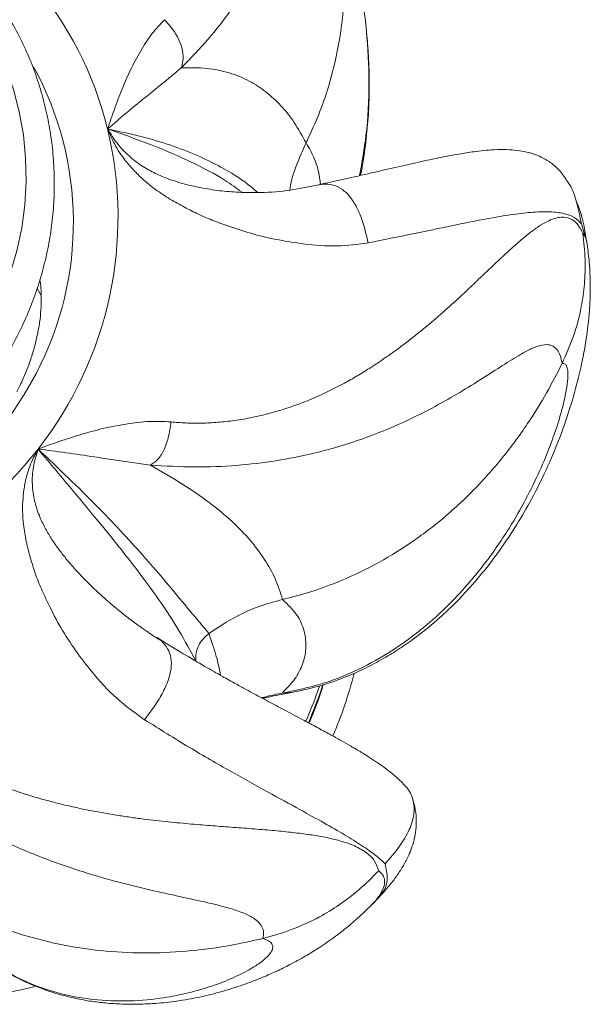
# Model space of a CAD drawing. Units: inches. Extents: x -1328 to 927, y -122 to 157.
# Drawn here: x -42 to -38, y 58 to 65 of the extents above; entities that cross this region are included whole.
import ezdxf

# ---------------------------------------------------------------- set-up
doc = ezdxf.new("R2010")
doc.units = ezdxf.units.IN
doc.header["$MEASUREMENT"] = 0
doc.linetypes.add('SLD-Solid', pattern=[0])
doc.layers.get('0').update_dxf_attribs({"linetype": 'SLD-Solid'})

msp = doc.modelspace()

# ---------------------------------------------------------------- linework, layer by layer
at = {"linetype": 'SLD-Solid', "lineweight": 18}
for p, q in [((-40.786, 64.1803), (-40.7769, 64.1783)), ((-37.8045, 63.7677), (-37.8435, 63.8993)), ((-37.8029, 63.7623), (-37.8045, 63.7677)), ((-37.799, 63.7382), (-37.7983, 63.7321)), ((-41.9917, 63.3491), (-42.0226, 63.4026)), ((-41.4132, 60.9422), (-41.4091, 60.9386)), ((-40.2817, 60.2473), (-40.2785, 60.2546)), ((-40.1413, 60.2931), (-40.0826, 60.2972)), ((-40.0826, 60.2972), (-40.0736, 60.2978))]:
    msp.add_line(p, q, dxfattribs=at)
at = {"linetype": 'SLD-Solid', "lineweight": 18, "flags": 128}
for points in [[(-42.4156, 65.4226), (-42.5108, 65.5735), (-42.6174, 65.7167), (-42.7348, 65.8512), (-42.8625, 65.9764), (-42.9995, 66.0914), (-43.1453, 66.1957), (-43.2988, 66.2887), (-43.4593, 66.3697), (-43.6259, 66.4384), (-43.7975, 66.4944), (-43.9731, 66.5372), (-44.1519, 66.5668), (-44.3327, 66.5829), (-44.5146, 66.5854), (-44.6964, 66.5743), (-44.8771, 66.5497), (-45.0558, 66.5117), (-45.2313, 66.4605), (-45.4028, 66.3964), (-45.5691, 66.3199), (-45.7293, 66.2313), (-45.8826, 66.1311), (-46.028, 66.0199), (-46.1647, 65.8984), (-46.292, 65.7672), (-46.409, 65.6271), (-46.5152, 65.479), (-46.6099, 65.3235), (-46.6926, 65.1617), (-46.7628, 64.9945), (-46.8201, 64.8228), (-46.8642, 64.6476), (-46.8947, 64.4699), (-46.9117, 64.2907), (-46.9148, 64.1111), (-46.9043, 63.9321), (-46.88, 63.7546), (-46.8421, 63.5798), (-46.7909, 63.4087), (-46.7266, 63.2421), (-46.6496, 63.0811), (-46.5604, 62.9266), (-46.4595, 62.7794), (-46.3474, 62.6405), (-46.2247, 62.5105), (-46.0923, 62.3903), (-45.9508, 62.2806), (-45.801, 62.1819), (-45.6439, 62.0948), (-45.4803, 62.0199), (-45.3111, 61.9576), (-45.1373, 61.9081), (-44.96, 61.8719), (-44.78, 61.849), (-44.5986, 61.8397), (-44.4166, 61.844), (-44.2352, 61.8619), (-44.0554, 61.8932), (-43.8781, 61.9379), (-43.7045, 61.9955), (-43.5355, 62.0659), (-43.3721, 62.1485), (-43.2153, 62.243), (-43.0658, 62.3487), (-42.9246, 62.4652), (-42.7926, 62.5916), (-42.6703, 62.7273), (-42.5586, 62.8716), (-42.4581, 63.0235), (-42.3693, 63.1822), (-42.2929, 63.3468), (-42.2291, 63.5164), (-42.1784, 63.69), (-42.141, 63.8666), (-42.1172, 64.0451), (-42.1072, 64.2247), (-42.1109, 64.4041), (-42.1283, 64.5825), (-42.1594, 64.7587), (-42.204, 64.9318), (-42.2618, 65.1008), (-42.3325, 65.2647), (-42.4156, 65.4226)], [(-46.5169, 62.5302), (-46.4265, 62.3909), (-46.3144, 62.2428), (-46.1913, 62.1035), (-46.0579, 61.9738), (-45.915, 61.8543), (-45.7633, 61.7459), (-45.6036, 61.6489), (-45.4368, 61.5641), (-45.2639, 61.4917), (-45.0858, 61.4323), (-44.9034, 61.3862), (-44.7177, 61.3535), (-44.5298, 61.3345), (-44.3406, 61.3293), (-44.1513, 61.338), (-43.9628, 61.3604), (-43.7762, 61.3964), (-43.5925, 61.4459), (-43.4127, 61.5086), (-43.2378, 61.5841), (-43.0688, 61.672), (-42.9064, 61.7719), (-42.7518, 61.8831), (-42.6056, 62.0052), (-42.4687, 62.1373), (-42.3419, 62.2789), (-42.2257, 62.4291), (-42.121, 62.5871), (-42.0282, 62.7521)]]:
    msp.add_lwpolyline(points, dxfattribs=at)
at = {"linetype": 'SLD-Solid', "lineweight": 18}
for centre, radius, start, end in [((-44.2081, 63.9548), 2.8081, 13.85966, 66.48413), ((-44.2413, 63.909), 2.4973, 332.40118, 28.63443), ((-44.2932, 63.9504), 2.8919, 321.95728, 13.53963), ((-43.7353, 62.8691), 6, 8.27004, 8.56178), ((-44.3948, 64.012), 3.01, 272.04367, 322.22537), ((-42.74, 61.2464), 3.2521, 336.77302, 345.73918), ((-42.8019, 61.3344), 3.1087, 336.12515, 341.44011), ((-42.7863, 61.3094), 3.107, 336.39026, 342.05109), ((-43.7353, 62.8691), 6, 315.49327, 316.20528), ((-42.8203, 61.2368), 3.2935, 253.48159, 283.72145)]:
    msp.add_arc(centre, radius, start, end, dxfattribs=at)
for points, knots in [([(-40.0186, 67.2778), (-40.0318, 67.2961), (-40.0581, 67.3324), (-40.0882, 67.3679), (-40.111, 67.3887), (-40.1275, 67.3943), (-40.1358, 67.3798), (-40.1357, 67.3425), (-40.1287, 67.2782), (-40.1157, 67.18), (-40.1023, 67.0465), (-40.0956, 66.8948), (-40.1, 66.7088), (-40.1256, 66.4858), (-40.1866, 66.2278), (-40.2792, 65.9813), (-40.3971, 65.7498), (-40.5345, 65.5353), (-40.702, 65.3178), (-40.8435, 65.1716), (-40.9141, 65.0986)], [0, 0, 0, 0, 0.029421, 0.058486, 0.087492, 0.11677, 0.156132, 0.195516, 0.23528, 0.295934, 0.357027, 0.418607, 0.48101, 0.565785, 0.651171, 0.736895, 0.801872, 0.86787, 0.93405, 1, 1, 1, 1]), ([(-39.9574, 64.5213), (-39.9273, 64.5853), (-39.8671, 64.7134), (-39.783, 64.9474), (-39.7115, 65.2235), (-39.6669, 65.5414), (-39.6566, 65.8629), (-39.6811, 66.1843), (-39.7376, 66.5026), (-39.818, 66.7909), (-39.9122, 67.0497), (-39.9832, 67.2018), (-40.0186, 67.2778)], [0, 0, 0, 0, 0.073489, 0.146977, 0.25865, 0.370696, 0.482428, 0.595721, 0.709313, 0.822673, 0.911335, 1, 1, 1, 1]), ([(-42.2248, 65.4596), (-42.2416, 65.4879), (-42.2883, 65.5666), (-42.3734, 65.6906), (-42.4825, 65.8287), (-42.6014, 65.9588), (-42.7291, 66.0803), (-42.8652, 66.1926), (-43.009, 66.2952), (-43.1599, 66.3876), (-43.317, 66.4694), (-43.4797, 66.5401), (-43.6472, 66.5994), (-43.8187, 66.6471), (-43.9934, 66.6829), (-44.1704, 66.7066), (-44.3489, 66.7181), (-44.528, 66.7174), (-44.7069, 66.7045), (-44.8848, 66.6793), (-45.0607, 66.6421), (-45.2339, 66.593), (-45.4035, 66.5323), (-45.5686, 66.4602), (-45.7286, 66.377), (-45.8826, 66.2833), (-46.0298, 66.1793), (-46.1697, 66.0657), (-46.3015, 65.9429), (-46.4245, 65.8115), (-46.5382, 65.6723), (-46.6421, 65.5258), (-46.7356, 65.3727), (-46.8183, 65.2138), (-46.8898, 65.0499), (-46.9497, 64.8817), (-46.9978, 64.71), (-47.0339, 64.5358), (-47.0577, 64.3597), (-47.0691, 64.1827), (-47.0682, 64.0055), (-47.0549, 63.8292), (-47.0293, 63.6544), (-46.9915, 63.482), (-46.9417, 63.3129), (-46.8801, 63.1479), (-46.807, 62.9877), (-46.7229, 62.8331), (-46.628, 62.6848), (-46.5229, 62.5436), (-46.408, 62.4101), (-46.2839, 62.2849), (-46.1512, 62.1687), (-46.0105, 62.062), (-45.8625, 61.9653), (-45.7079, 61.8791), (-45.5474, 61.8037), (-45.3818, 61.7396), (-45.2118, 61.6871), (-45.0384, 61.6463), (-44.8623, 61.6176), (-44.6843, 61.6009), (-44.5053, 61.5966), (-44.3262, 61.6044), (-44.1478, 61.6245), (-43.971, 61.6567), (-43.7966, 61.7008), (-43.6254, 61.7568), (-43.4583, 61.8242), (-43.2961, 61.9028), (-43.1395, 61.9922), (-42.9894, 62.092), (-42.8463, 62.2017), (-42.7111, 62.3207), (-42.5844, 62.4486), (-42.4667, 62.5846), (-42.3587, 62.7282), (-42.2608, 62.8786), (-42.1736, 63.0352), (-42.0974, 63.1971), (-42.0326, 63.3636), (-41.9795, 63.5339), (-41.9384, 63.7072), (-41.9095, 63.8826), (-41.8929, 64.0594), (-41.8887, 64.2365), (-41.8968, 64.4133), (-41.9173, 64.5889), (-41.9501, 64.7623), (-41.9949, 64.9329), (-42.0516, 65.0997), (-42.12, 65.262), (-42.1801, 65.381), (-42.2169, 65.4458), (-42.2248, 65.4596)], [0, 0, 0, 0, 0.0061724, 0.0171572, 0.0281434, 0.03913, 0.0501173, 0.0611059, 0.0720962, 0.0830886, 0.0940835, 0.1050809, 0.1160813, 0.1270848, 0.1380913, 0.1491008, 0.1601135, 0.171129, 0.1821474, 0.1931683, 0.2041916, 0.215217, 0.2262442, 0.2372729, 0.2483027, 0.2593334, 0.2703644, 0.2813955, 0.2924261, 0.3034561, 0.3144849, 0.3255122, 0.3365378, 0.3475613, 0.3585824, 0.3696008, 0.3806164, 0.391629, 0.4026385, 0.4136448, 0.4246479, 0.435648, 0.4466452, 0.4576397, 0.4686318, 0.4796218, 0.4906102, 0.5015974, 0.5125839, 0.5235702, 0.5345565, 0.5455434, 0.5565314, 0.5675209, 0.5785125, 0.5895063, 0.6005026, 0.6115018, 0.6225039, 0.6335091, 0.6445174, 0.6555288, 0.6665432, 0.6775604, 0.6885803, 0.6996026, 0.7106272, 0.7216536, 0.7326817, 0.7437111, 0.7547415, 0.7657724, 0.7768035, 0.7878344, 0.7988646, 0.809894, 0.820922, 0.8319484, 0.8429727, 0.8539949, 0.8650145, 0.8760313, 0.8870451, 0.8980559, 0.9090635, 0.9200679, 0.9310693, 0.9420677, 0.9530632, 0.9640562, 0.9750471, 0.9860362, 0.9970238, 1, 1, 1, 1]), ([(-39.546, 64.2689), (-39.5278, 64.3717), (-39.4856, 64.6102), (-39.4684, 64.9831), (-39.4881, 65.3818), (-39.5384, 65.7368), (-39.6048, 66.0427), (-39.6512, 66.2248), (-39.6783, 66.3103), (-39.6793, 66.3132)], [0, 0, 0, 0, 0.145314, 0.337092, 0.528114, 0.717768, 0.857372, 0.995136, 1, 1, 1, 1]), ([(-41.4817, 64.6274), (-41.4645, 64.678), (-41.4298, 64.7801), (-41.373, 64.9308), (-41.3079, 65.081), (-41.2304, 65.2251), (-41.1463, 65.3595), (-41.0773, 65.4322), (-41.044, 65.4673)], [0, 0, 0, 0, 0.157214, 0.317504, 0.485136, 0.66067, 0.836204, 1, 1, 1, 1]), ([(-40.9142, 65.0984), (-40.9076, 65.1266), (-40.8951, 65.1799), (-40.9136, 65.2767), (-40.9643, 65.3764), (-41.0165, 65.4359), (-41.044, 65.4673)], [0, 0, 0, 0, 0.263967, 0.499999, 0.736033, 1, 1, 1, 1]), ([(-39.5404, 64.2701), (-39.5395, 64.2742), (-39.5235, 64.3416), (-39.5031, 64.4816), (-39.4807, 64.6816), (-39.4717, 64.8741), (-39.4717, 65.0425), (-39.4775, 65.1834), (-39.4853, 65.2935), (-39.4915, 65.3555), (-39.4941, 65.3809)], [0, 0, 0, 0, 0.011037, 0.182421, 0.37639, 0.548785, 0.700223, 0.83102, 0.93079, 1, 1, 1, 1]), ([(-40.9142, 65.0984), (-40.9448, 65.0726), (-41.0076, 65.0194), (-41.1003, 64.9448), (-41.2119, 64.8536), (-41.3378, 64.7518), (-41.4348, 64.668), (-41.4817, 64.6274)], [0, 0, 0, 0, 0.158168, 0.325156, 0.502573, 0.759226, 1, 1, 1, 1]), ([(-40.9142, 65.0984), (-40.8472, 65.0987), (-40.7126, 65.0994), (-40.5436, 65.0629), (-40.3947, 65.0019), (-40.2643, 64.9165), (-40.1496, 64.81), (-40.0455, 64.6816), (-39.9867, 64.5747), (-39.9574, 64.5213)], [0, 0, 0, 0, 0.146832, 0.295193, 0.445597, 0.584029, 0.723054, 0.861634, 1, 1, 1, 1]), ([(-39.4812, 63.7523), (-39.5593, 63.7419), (-39.7171, 63.7208), (-39.9496, 63.738), (-40.1649, 63.7736), (-40.3537, 63.8138), (-40.5213, 63.8705), (-40.6634, 63.9202), (-40.7802, 63.9691), (-40.8925, 64.0263), (-41.0036, 64.0884), (-41.1056, 64.1549), (-41.1932, 64.2246), (-41.267, 64.2948), (-41.3452, 64.3814), (-41.4227, 64.492), (-41.462, 64.5822), (-41.4817, 64.6274)], [0, 0, 0, 0, 0.12574, 0.254028, 0.340756, 0.431093, 0.513965, 0.568892, 0.621693, 0.670472, 0.721385, 0.773346, 0.812826, 0.84997, 0.88895, 0.944419, 1, 1, 1, 1]), ([(-41.4817, 64.6274), (-41.4559, 64.5869), (-41.4052, 64.5069), (-41.3085, 64.4087), (-41.2051, 64.3327), (-41.1052, 64.2798), (-41.0114, 64.2413), (-40.927, 64.2142), (-40.8528, 64.1944), (-40.8069, 64.1847), (-40.786, 64.1803)], [0, 0, 0, 0, 0.142493, 0.280692, 0.416528, 0.553206, 0.673306, 0.791902, 0.905161, 1, 1, 1, 1]), ([(-40.449, 64.1413), (-40.4913, 64.1722), (-40.6045, 64.2547), (-40.8336, 64.3738), (-41.1311, 64.5046), (-41.3649, 64.5865), (-41.4817, 64.6274)], [0, 0, 0, 0, 0.166513, 0.445335, 0.722995, 1, 1, 1, 1]), ([(-41.4817, 64.6274), (-41.3943, 64.6091), (-41.2196, 64.5724), (-40.9926, 64.5037), (-40.7877, 64.4245), (-40.5883, 64.3253), (-40.4315, 64.2287), (-40.3536, 64.161), (-40.3287, 64.1394)], [0, 0, 0, 0, 0.166838, 0.33386, 0.501319, 0.669336, 0.894339, 1, 1, 1, 1]), ([(-40.0827, 64.1582), (-40.082, 64.1636), (-40.0739, 64.2292), (-40.0326, 64.3523), (-39.9826, 64.4646), (-39.9574, 64.5213)], [0, 0, 0, 0, 0.042448, 0.51655, 1, 1, 1, 1]), ([(-39.9574, 64.5213), (-39.9347, 64.482), (-39.8893, 64.4035), (-39.8555, 64.2897), (-39.8479, 64.211), (-39.847, 64.2025)], [0, 0, 0, 0, 0.471395, 0.943216, 1, 1, 1, 1]), ([(-37.9632, 64.2464), (-37.982, 64.2718), (-38.0197, 64.3228), (-38.0853, 64.3751), (-38.1482, 64.4115), (-38.209, 64.436), (-38.2687, 64.4525), (-38.3391, 64.4645), (-38.4203, 64.4701), (-38.5069, 64.4688), (-38.5906, 64.4625), (-38.6637, 64.4539), (-38.7264, 64.4449), (-38.8101, 64.4311), (-38.9286, 64.4086), (-39.0916, 64.3735), (-39.2407, 64.3393), (-39.367, 64.31), (-39.466, 64.2871), (-39.5784, 64.2614), (-39.7134, 64.231), (-39.8171, 64.2089), (-39.8731, 64.1969)], [0, 0, 0, 0, 0.049855, 0.099906, 0.140582, 0.173528, 0.211506, 0.257638, 0.31185, 0.367623, 0.415964, 0.456942, 0.490692, 0.522287, 0.597618, 0.677695, 0.760882, 0.801154, 0.842124, 0.885927, 0.938424, 1, 1, 1, 1]), ([(-37.8435, 63.8993), (-37.8544, 63.9549), (-37.8746, 64.0579), (-37.9138, 64.1774), (-37.9544, 64.2302), (-37.9655, 64.2447)], [0, 0, 0, 0, 0.460598, 0.85227, 1, 1, 1, 1]), ([(-39.8873, 64.1934), (-39.9588, 64.1785), (-40.0979, 64.1495), (-40.3067, 64.1368), (-40.4878, 64.1401), (-40.6392, 64.1533), (-40.7375, 64.1712), (-40.7862, 64.18)], [0, 0, 0, 0, 0.27388, 0.532635, 0.701882, 0.852418, 1, 1, 1, 1]), ([(-39.4812, 63.7523), (-39.492, 63.8003), (-39.512, 63.8894), (-39.5569, 64.008), (-39.6111, 64.1007), (-39.6764, 64.1662), (-39.7512, 64.2011), (-39.8232, 64.2082), (-39.8675, 64.196), (-39.8862, 64.1908)], [0, 0, 0, 0, 0.191268, 0.354483, 0.495938, 0.625146, 0.754355, 0.89581, 1, 1, 1, 1]), ([(-37.8027, 63.7656), (-37.8166, 63.8506), (-37.8347, 63.9607), (-37.8729, 64.0495), (-37.8816, 64.0697)], [0, 0, 0, 0, 0.772718, 1, 1, 1, 1]), ([(-40.9948, 62.3766), (-40.9567, 62.3734), (-40.8784, 62.367), (-40.7585, 62.3662), (-40.6331, 62.3723), (-40.5025, 62.3868), (-40.3906, 62.4062), (-40.298, 62.4266), (-40.2253, 62.4452), (-40.1513, 62.4666), (-40.0806, 62.4896), (-40.0123, 62.514), (-39.9458, 62.54), (-39.876, 62.5695), (-39.8079, 62.6006), (-39.7361, 62.6359), (-39.6559, 62.6779), (-39.5648, 62.7295), (-39.475, 62.7846), (-39.3972, 62.8355), (-39.3262, 62.8844), (-39.253, 62.9369), (-39.1748, 62.9958), (-39.0975, 63.0567), (-39.0259, 63.1156), (-38.9595, 63.1721), (-38.8777, 63.2438), (-38.7834, 63.3294), (-38.68, 63.4265), (-38.5838, 63.5185), (-38.4912, 63.6069), (-38.4021, 63.6902), (-38.3184, 63.7649), (-38.2419, 63.828), (-38.172, 63.8788), (-38.1083, 63.9168), (-38.0505, 63.9413), (-37.9903, 63.9536), (-37.9307, 63.9444), (-37.8744, 63.9053), (-37.8465, 63.8533), (-37.8326, 63.8272)], [0, 0, 0, 0, 0.0204263, 0.0420626, 0.0649655, 0.0891928, 0.1148032, 0.1285821, 0.1428178, 0.1575192, 0.1726952, 0.1856751, 0.1995732, 0.2144013, 0.2301712, 0.2439173, 0.2620354, 0.2845865, 0.3074614, 0.3267376, 0.3424602, 0.3616333, 0.3840849, 0.405657, 0.4263321, 0.4460946, 0.4649305, 0.5017781, 0.5371166, 0.5709151, 0.6062975, 0.6437769, 0.680409, 0.7162347, 0.7515493, 0.7862331, 0.820376, 0.8540834, 0.903021, 0.9515173, 1, 1, 1, 1]), ([(-37.8435, 63.8993), (-37.86, 63.9165), (-37.8932, 63.9509), (-37.9747, 63.9799), (-38.0791, 63.9932), (-38.2086, 63.9903), (-38.3727, 63.9723), (-38.5792, 63.9372), (-38.8367, 63.8852), (-39.1339, 63.8219), (-39.3646, 63.7757), (-39.4812, 63.7524)], [0, 0, 0, 0, 0.099761, 0.19994, 0.299466, 0.39896, 0.499806, 0.620088, 0.743615, 0.8703, 1, 1, 1, 1]), ([(-37.9906, 62.8264), (-37.9608, 62.8934), (-37.8981, 63.0344), (-37.8441, 63.2406), (-37.8166, 63.4404), (-37.8105, 63.6299), (-37.825, 63.7596), (-37.8326, 63.8272)], [0, 0, 0, 0, 0.2124204, 0.4468762, 0.6171157, 0.8005841, 1, 1, 1, 1]), ([(-37.8326, 63.8272), (-37.8257, 63.8171), (-37.8119, 63.7968), (-37.8015, 63.7644), (-37.7991, 63.74), (-37.799, 63.7382)], [0, 0, 0, 0, 0.480724, 0.960756, 1, 1, 1, 1]), ([(-40.0732, 60.2955), (-40.0002, 60.3112), (-39.8604, 60.3413), (-39.6712, 60.4077), (-39.5064, 60.4804), (-39.3648, 60.5559), (-39.2388, 60.6337), (-39.1295, 60.7101), (-39.0329, 60.7853), (-38.9476, 60.8574), (-38.8656, 60.9324), (-38.7841, 61.013), (-38.7034, 61.0993), (-38.6003, 61.2182), (-38.4815, 61.3714), (-38.3539, 61.5603), (-38.2351, 61.7618), (-38.1217, 61.9846), (-38.017, 62.229), (-37.9297, 62.4776), (-37.8761, 62.6699), (-37.8459, 62.8001), (-37.8303, 62.875), (-37.8171, 62.9464), (-37.8043, 63.0249), (-37.7916, 63.1198), (-37.782, 63.2189), (-37.7766, 63.3104), (-37.7745, 63.397), (-37.7756, 63.4926), (-37.7818, 63.6086), (-37.7927, 63.6927), (-37.7987, 63.7389)], [0, 0, 0, 0, 0.047569, 0.091062, 0.130634, 0.166109, 0.197187, 0.228899, 0.254716, 0.278589, 0.303205, 0.328586, 0.354758, 0.38175, 0.433217, 0.483946, 0.532599, 0.587134, 0.647407, 0.710293, 0.768568, 0.788513, 0.806999, 0.824043, 0.841514, 0.863738, 0.889945, 0.91111, 0.927812, 0.946888, 0.97084, 1, 1, 1, 1]), ([(-42.001, 63.472), (-41.9983, 63.4504), (-41.9925, 63.4045), (-41.9899, 63.326), (-41.9926, 63.238), (-42.002, 63.1449), (-42.019, 63.0467), (-42.043, 62.9478), (-42.0738, 62.8484), (-42.1116, 62.7491), (-42.1475, 62.6688), (-42.1715, 62.6215), (-42.1781, 62.6084)], [0, 0, 0, 0, 0.1140427, 0.2432473, 0.3624328, 0.4846965, 0.5969297, 0.7004105, 0.7962469, 0.8853196, 0.9683556, 1, 1, 1, 1]), ([(-37.9906, 62.8264), (-37.9952, 62.8473), (-38.0043, 62.889), (-38.028, 62.9322), (-38.0586, 62.9603), (-38.1011, 62.9735), (-38.1574, 62.9672), (-38.2291, 62.9396), (-38.3238, 62.8889), (-38.4467, 62.8113), (-38.6022, 62.7105), (-38.7747, 62.6033), (-38.9866, 62.4822), (-39.2457, 62.3533), (-39.559, 62.2289), (-39.8748, 62.1368), (-40.1866, 62.0746), (-40.4891, 62.039), (-40.8099, 62.0248), (-41.0386, 62.038), (-41.1528, 62.0446)], [0, 0, 0, 0, 0.029421, 0.058486, 0.087492, 0.11677, 0.156132, 0.195516, 0.23528, 0.295934, 0.357027, 0.418607, 0.48101, 0.565785, 0.651171, 0.736895, 0.801872, 0.86787, 0.934051, 1, 1, 1, 1]), ([(-40.1413, 60.2931), (-40.0425, 60.3131), (-39.8446, 60.3532), (-39.577, 60.4594), (-39.3303, 60.5917), (-39.083, 60.7657), (-38.8402, 60.9841), (-38.6083, 61.2494), (-38.425, 61.5097), (-38.2832, 61.7522), (-38.1746, 61.97), (-38.0845, 62.1841), (-38.0217, 62.3657), (-37.9813, 62.5104), (-37.9574, 62.6208), (-37.9462, 62.7052), (-37.9455, 62.7643), (-37.9526, 62.8016), (-37.9668, 62.8241), (-37.9826, 62.8256), (-37.9906, 62.8264)], [0, 0, 0, 0, 0.06595, 0.132131, 0.198129, 0.263106, 0.34883, 0.434216, 0.518991, 0.581393, 0.642973, 0.704067, 0.764721, 0.804484, 0.843868, 0.88323, 0.912508, 0.941514, 0.970579, 1, 1, 1, 1]), ([(-40.1373, 61.0119), (-40.0684, 61.0298), (-39.9304, 61.0654), (-39.6941, 61.1505), (-39.432, 61.2723), (-39.1531, 61.4416), (-38.8922, 61.6398), (-38.6524, 61.8648), (-38.4344, 62.1124), (-38.2548, 62.3593), (-38.1068, 62.598), (-38.0293, 62.7502), (-37.9906, 62.8264)], [0, 0, 0, 0, 0.073489, 0.146977, 0.25865, 0.370696, 0.482428, 0.595721, 0.709313, 0.822672, 0.911335, 1, 1, 1, 1]), ([(-42.0157, 62.1683), (-41.962, 62.1877), (-41.8536, 62.2269), (-41.688, 62.2806), (-41.5158, 62.3279), (-41.3383, 62.3619), (-41.1627, 62.3847), (-41.0494, 62.3792), (-40.9948, 62.3765)], [0, 0, 0, 0, 0.157215, 0.317503, 0.485136, 0.66067, 0.836204, 1, 1, 1, 1]), ([(-41.153, 62.0446), (-41.1334, 62.057), (-41.0965, 62.0804), (-41.048, 62.1553), (-41.0122, 62.2572), (-41.0008, 62.3353), (-40.9948, 62.3765)], [0, 0, 0, 0, 0.263964, 0.499999, 0.736033, 1, 1, 1, 1]), ([(-41.1981, 60.0884), (-41.2705, 60.1406), (-41.4168, 60.246), (-41.588, 60.4327), (-41.7278, 60.6186), (-41.8411, 60.7875), (-41.9232, 60.951), (-41.9902, 61.0909), (-42.0381, 61.211), (-42.0754, 61.3332), (-42.1073, 61.4576), (-42.1282, 61.578), (-42.1357, 61.6894), (-42.1323, 61.7907), (-42.1185, 61.906), (-42.0844, 62.0362), (-42.0386, 62.1242), (-42.0157, 62.1683)], [0, 0, 0, 0, 0.12574, 0.254027, 0.340755, 0.431093, 0.513965, 0.568893, 0.621693, 0.670472, 0.721385, 0.773346, 0.812826, 0.84997, 0.88895, 0.944419, 1, 1, 1, 1]), ([(-42.0157, 62.1683), (-42.0295, 62.1226), (-42.0568, 62.0326), (-42.0635, 61.8961), (-42.0453, 61.7689), (-42.009, 61.6594), (-41.9644, 61.5639), (-41.9166, 61.4828), (-41.8654, 61.4088), (-41.8106, 61.3369), (-41.7352, 61.2474), (-41.6401, 61.1475), (-41.5267, 61.0385), (-41.4493, 60.9728), (-41.4132, 60.9422)], [0, 0, 0, 0, 0.076845, 0.151376, 0.224631, 0.298341, 0.36311, 0.427068, 0.488149, 0.55447, 0.623206, 0.748444, 0.882627, 1, 1, 1, 1]), ([(-40.8047, 60.5395), (-40.8453, 60.6157), (-40.9265, 60.7682), (-41.0812, 61.0063), (-41.2687, 61.2598), (-41.4887, 61.5362), (-41.7359, 61.8351), (-41.9227, 62.0575), (-42.0157, 62.1683)], [0, 0, 0, 0, 0.168619, 0.337628, 0.505853, 0.671589, 0.836403, 1, 1, 1, 1]), ([(-42.0157, 62.1683), (-41.9365, 62.0934), (-41.7775, 61.943), (-41.5684, 61.7353), (-41.3791, 61.5379), (-41.191, 61.331), (-41.0111, 61.1209), (-40.843, 60.9167), (-40.7497, 60.8056), (-40.7032, 60.7501)], [0, 0, 0, 0, 0.122593, 0.246192, 0.369976, 0.494531, 0.662833, 0.831764, 1, 1, 1, 1]), ([(-41.153, 62.0446), (-41.1994, 62.0509), (-41.2949, 62.064), (-41.4356, 62.0856), (-41.6054, 62.1107), (-41.796, 62.1399), (-41.944, 62.159), (-42.0157, 62.1683)], [0, 0, 0, 0, 0.158167, 0.325156, 0.502573, 0.759226, 1, 1, 1, 1]), ([(-41.1529, 62.0445), (-41.0695, 61.9967), (-40.9019, 61.9004), (-40.6966, 61.7578), (-40.5246, 61.6148), (-40.3851, 61.4704), (-40.275, 61.3241), (-40.1885, 61.1721), (-40.1544, 61.0653), (-40.1373, 61.0119)], [0, 0, 0, 0, 0.1468329, 0.2951935, 0.4455972, 0.5840293, 0.7230541, 0.8616343, 1, 1, 1, 1]), ([(-40.7031, 60.7502), (-40.6327, 60.7976), (-40.5111, 60.8795), (-40.3181, 60.9631), (-40.198, 60.9955), (-40.1373, 61.0119)], [0, 0, 0, 0, 0.404988, 0.699589, 1, 1, 1, 1]), ([(-40.1373, 61.0119), (-40.0986, 60.9741), (-40.0209, 60.8985), (-39.9659, 60.7701), (-39.9522, 60.6412), (-39.9793, 60.5168), (-40.0355, 60.4007), (-40.1064, 60.3287), (-40.1416, 60.293)], [0, 0, 0, 0, 0.1839809, 0.3681281, 0.5527373, 0.7037104, 0.8528948, 1, 1, 1, 1]), ([(-41.0723, 60.6961), (-41.1333, 60.7356), (-41.2541, 60.8139), (-41.3612, 60.9001), (-41.4143, 60.9428)], [0, 0, 0, 0, 0.5043783, 1, 1, 1, 1]), ([(-41.1981, 60.0884), (-41.1685, 60.1274), (-41.1135, 60.1996), (-41.0483, 60.3101), (-41.0059, 60.4117), (-40.9882, 60.5043), (-40.9961, 60.5859), (-41.0295, 60.6538), (-41.0674, 60.6968), (-41.0961, 60.7134), (-41.1023, 60.717)], [0, 0, 0, 0, 0.173099, 0.320811, 0.44883, 0.565765, 0.682701, 0.810719, 0.958432, 1, 1, 1, 1]), ([(-39.2124, 59.5983), (-39.2335, 59.6188), (-39.2742, 59.6584), (-39.3476, 59.7153), (-39.418, 59.7647), (-39.4792, 59.8044), (-39.5296, 59.8357), (-39.5735, 59.8621), (-39.6253, 59.8924), (-39.6919, 59.9304), (-39.7767, 59.9773), (-39.8707, 60.0282), (-39.9825, 60.0879), (-40.1029, 60.1518), (-40.231, 60.2199), (-40.3344, 60.2753), (-40.4221, 60.323), (-40.5031, 60.3674), (-40.6078, 60.4256), (-40.7424, 60.5022), (-40.9088, 60.5995), (-41.0338, 60.6769), (-41.1011, 60.7187)], [0, 0, 0, 0, 0.066079, 0.1279, 0.179074, 0.219928, 0.250694, 0.276072, 0.304352, 0.348243, 0.397929, 0.452708, 0.504809, 0.574517, 0.633344, 0.689664, 0.717818, 0.751738, 0.796938, 0.853356, 0.920998, 1, 1, 1, 1]), ([(-40.703, 60.75), (-40.7189, 60.7368), (-40.7506, 60.7105), (-40.7844, 60.6586), (-40.8039, 60.6001), (-40.8044, 60.5598), (-40.8047, 60.5395)], [0, 0, 0, 0, 0.250554, 0.500688, 0.748904, 1, 1, 1, 1]), ([(-40.7031, 60.7502), (-40.6822, 60.6892), (-40.6405, 60.5672), (-40.6227, 60.4753), (-40.6139, 60.4294)], [0, 0, 0, 0, 0.500132, 1, 1, 1, 1]), ([(-43.4135, 60.3571), (-43.3881, 60.3262), (-43.3357, 60.2624), (-43.2479, 60.1707), (-43.1503, 60.0792), (-43.0419, 59.9892), (-42.943, 59.9166), (-42.8574, 59.8594), (-42.788, 59.816), (-42.7152, 59.7735), (-42.6435, 59.7346), (-42.5722, 59.6985), (-42.5008, 59.6647), (-42.424, 59.6307), (-42.3468, 59.599), (-42.2633, 59.5672), (-42.1675, 59.5334), (-42.055, 59.4976), (-41.9403, 59.465), (-41.8376, 59.4389), (-41.7416, 59.4166), (-41.6403, 59.3951), (-41.5293, 59.3739), (-41.4164, 59.3549), (-41.309, 59.3388), (-41.2074, 59.3252), (-41.0794, 59.3098), (-40.9277, 59.2942), (-40.756, 59.2793), (-40.5921, 59.2668), (-40.4314, 59.255), (-40.2745, 59.2427), (-40.1262, 59.2293), (-39.9908, 59.214), (-39.8687, 59.196), (-39.7599, 59.1746), (-39.6649, 59.1491), (-39.5715, 59.1145), (-39.4886, 59.0672), (-39.4242, 59.0039), (-39.4079, 58.9525), (-39.3998, 58.9268)], [0, 0, 0, 0, 0.020426, 0.042063, 0.064965, 0.089193, 0.114803, 0.128582, 0.142818, 0.157519, 0.172695, 0.185675, 0.199573, 0.214401, 0.230171, 0.243917, 0.262035, 0.284587, 0.307461, 0.326738, 0.34246, 0.361633, 0.384085, 0.405657, 0.426332, 0.446095, 0.464931, 0.501778, 0.537117, 0.570915, 0.606297, 0.643777, 0.680409, 0.716235, 0.751549, 0.786233, 0.820376, 0.854084, 0.903021, 0.951518, 1, 1, 1, 1]), ([(-39.936, 60.063), (-39.9284, 60.0798), (-39.8936, 60.1559), (-39.8566, 60.2544), (-39.8317, 60.3372), (-39.8255, 60.3576)], [0, 0, 0, 0, 0.175304, 0.796079, 1, 1, 1, 1]), ([(-40.2884, 58.4071), (-40.2857, 58.4231), (-40.2802, 58.455), (-40.2938, 58.4981), (-40.3235, 58.5369), (-40.3756, 58.5751), (-40.4546, 58.6111), (-40.5621, 58.6452), (-40.7076, 58.6817), (-40.8965, 58.7223), (-41.1284, 58.7728), (-41.3742, 58.8325), (-41.6605, 58.9131), (-41.9866, 59.0248), (-42.3468, 59.1808), (-42.6755, 59.3601), (-42.9708, 59.556), (-43.2316, 59.7626), (-43.4841, 59.9971), (-43.6394, 60.1798), (-43.7169, 60.271)], [0, 0, 0, 0, 0.029421, 0.058486, 0.087492, 0.11677, 0.156132, 0.195516, 0.23528, 0.295934, 0.357027, 0.418607, 0.48101, 0.565785, 0.651171, 0.736895, 0.801872, 0.86787, 0.93405, 1, 1, 1, 1]), ([(-40.2996, 60.2568), (-40.2847, 60.2606), (-40.2342, 60.2731), (-40.1799, 60.2848), (-40.1416, 60.293)], [0, 0, 0, 0, 0.295435, 1, 1, 1, 1]), ([(-40.2915, 60.2525), (-40.2868, 60.2535), (-40.2716, 60.2568), (-40.2029, 60.2716), (-40.1374, 60.2836), (-40.0823, 60.2937)], [0, 0, 0, 0, 0.068409, 0.217355, 1, 1, 1, 1]), ([(-39.3492, 58.9814), (-39.3727, 59.0028), (-39.4197, 59.0459), (-39.5266, 59.1206), (-39.6587, 59.2029), (-39.8175, 59.2944), (-40.0129, 59.4026), (-40.2508, 59.5323), (-40.5356, 59.6903), (-40.8518, 59.8718), (-41.0818, 60.0157), (-41.1981, 60.0885)], [0, 0, 0, 0, 0.099762, 0.199939, 0.299465, 0.39896, 0.499805, 0.620088, 0.743615, 0.870301, 1, 1, 1, 1]), ([(-39.3492, 58.9814), (-39.3112, 59.0253), (-39.2407, 59.1066), (-39.1639, 59.2349), (-39.1232, 59.3579), (-39.1296, 59.4741), (-39.1674, 59.5556), (-39.2051, 59.5874), (-39.2149, 59.5956)], [0, 0, 0, 0, 0.245166, 0.453645, 0.630291, 0.787956, 0.945282, 1, 1, 1, 1]), ([(-39.403, 58.718), (-39.3803, 58.7426), (-39.3345, 58.7919), (-39.276, 58.8659), (-39.2241, 58.9417), (-39.1837, 59.0141), (-39.1539, 59.0809), (-39.131, 59.1488), (-39.1148, 59.2246), (-39.1089, 59.3085), (-39.1152, 59.3959), (-39.1323, 59.4544), (-39.1407, 59.4831)], [0, 0, 0, 0, 0.082397, 0.16536, 0.24934, 0.339646, 0.415846, 0.50662, 0.612193, 0.732798, 0.868736, 1, 1, 1, 1]), ([(-39.4082, 58.7203), (-39.3929, 58.7353), (-39.3505, 58.777), (-39.3262, 58.864), (-39.3416, 58.9423), (-39.3492, 58.9814)], [0, 0, 0, 0, 0.219597, 0.610865, 1, 1, 1, 1]), ([(-43.0266, 58.9011), (-42.9707, 58.8593), (-42.8589, 58.7757), (-42.6483, 58.6477), (-42.393, 58.5236), (-42.0899, 58.4168), (-41.7748, 58.3424), (-41.4512, 58.3016), (-41.123, 58.292), (-40.8185, 58.3116), (-40.5398, 58.3504), (-40.3722, 58.3882), (-40.2884, 58.4071)], [0, 0, 0, 0, 0.073489, 0.146977, 0.25865, 0.370696, 0.482428, 0.595721, 0.709313, 0.822672, 0.911335, 1, 1, 1, 1]), ([(-40.2884, 58.4071), (-40.2172, 58.4271), (-40.0675, 58.4691), (-39.8715, 58.5596), (-39.6966, 58.6664), (-39.5427, 58.7832), (-39.4487, 58.8776), (-39.3998, 58.9268)], [0, 0, 0, 0, 0.21242, 0.446876, 0.617116, 0.800584, 1, 1, 1, 1]), ([(-39.3998, 58.9268), (-39.388, 58.9163), (-39.3646, 58.8955), (-39.3517, 58.8563), (-39.3554, 58.8115), (-39.3747, 58.7658), (-39.4049, 58.721), (-39.4313, 58.6883), (-39.4515, 58.6686), (-39.4567, 58.6636)], [0, 0, 0, 0, 0.173768, 0.347285, 0.521424, 0.697029, 0.825671, 0.955577, 1, 1, 1, 1]), ([(-42.6397, 58.4487), (-42.5957, 58.4063), (-42.505, 58.3189), (-42.3614, 58.2125), (-42.2075, 58.1189), (-42.0491, 58.0436), (-41.8947, 57.988), (-41.7515, 57.9502), (-41.6263, 57.9265), (-41.5076, 57.9113), (-41.3853, 57.9024), (-41.245, 57.9006), (-41.0908, 57.9085), (-40.9246, 57.928), (-40.7522, 57.9602), (-40.5848, 58.0033), (-40.4285, 58.0539), (-40.2985, 58.1042), (-40.1847, 58.1544), (-40.0765, 58.2075), (-39.9649, 58.2689), (-39.8695, 58.3278), (-39.7928, 58.3795), (-39.7264, 58.4271), (-39.648, 58.4879), (-39.5541, 58.5673), (-39.4905, 58.6296), (-39.4558, 58.6637)], [0, 0, 0, 0, 0.045782, 0.094378, 0.146115, 0.200848, 0.253539, 0.299466, 0.338845, 0.371795, 0.409936, 0.45014, 0.495637, 0.543976, 0.595193, 0.64658, 0.692786, 0.735353, 0.764683, 0.797571, 0.834653, 0.869857, 0.889518, 0.908835, 0.933264, 0.963526, 1, 1, 1, 1]), ([(-42.6208, 58.4361), (-42.5864, 58.4009), (-42.4895, 58.3018), (-42.3192, 58.1835), (-42.1145, 58.0728), (-41.8838, 57.9889), (-41.628, 57.9359), (-41.3492, 57.9209), (-41.0989, 57.9406), (-40.8827, 57.9813), (-40.7008, 58.0323), (-40.5344, 58.0951), (-40.4055, 58.1585), (-40.3143, 58.216), (-40.2546, 58.2647), (-40.2207, 58.3068), (-40.2103, 58.341), (-40.2185, 58.3676), (-40.2427, 58.3901), (-40.2731, 58.4014), (-40.2884, 58.4071)], [0, 0, 0, 0, 0.037425, 0.105627, 0.173641, 0.240602, 0.328944, 0.416937, 0.504301, 0.56861, 0.63207, 0.695029, 0.757536, 0.798514, 0.8391, 0.879664, 0.909836, 0.939728, 0.969681, 1, 1, 1, 1])]:
    msp.add_open_spline(points, degree=3, knots=knots, dxfattribs=at)

doc.saveas('drawing.dxf')
